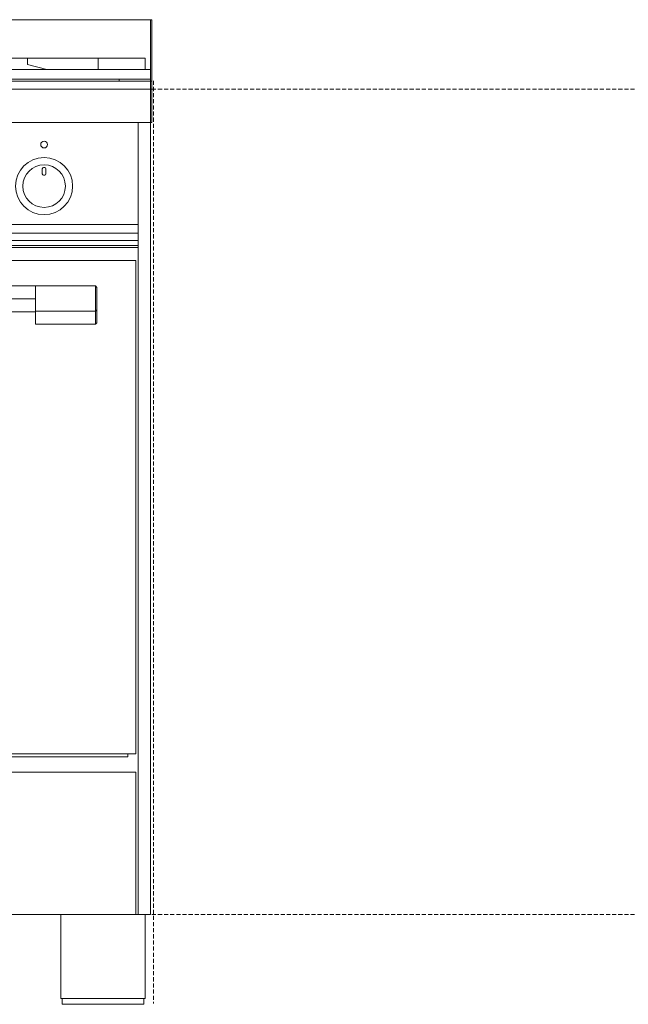
# Model space of a CAD drawing. Units: millimetres. Extents: x -2062 to 1356, y -636 to 2461.
# Drawn here: x -947 to -353, y 56 to 1016 of the extents above; entities that cross this region are included whole.
import ezdxf

# ---------------------------------------------------------------- set-up
doc = ezdxf.new("R2010")
doc.units = ezdxf.units.MM
for name, pattern in [('AI-Linetype-3', [5.988, 3.992, -1.996]), ('AI-Linetype-4', [5.988, 3.992, -1.996]), ('AI-Linetype-8', [5.988, 3.992, -1.996])]:
    doc.linetypes.add(name, pattern=pattern)
doc.layers.add('Layer 1', color=7, linetype='Continuous', true_color=0x000000)

msp = doc.modelspace()

# ---------------------------------------------------------------- linework, layer by layer
at = {"layer": 'Layer 1', "color": 18, "lineweight": 9, "true_color": 0x000000}
for p, q in [((-1715.01, 1016.45), (-817.61, 1016.45)), ((-817.61, 1016.45), (-817.61, 956.49)), ((-971.41, 979.06), (-938.96, 979.06)), ((-938.96, 972.71), (-938.96, 979.06)), ((-938.96, 979.06), (-869.82, 979.06)), ((-938.96, 972.71), (-919.91, 967.77)), ((-869.82, 967.77), (-869.82, 979.06)), ((-869.82, 979.06), (-823.96, 979.06)), ((-823.96, 967.77), (-823.96, 979.06)), ((-1119.57, 967.77), (-819.03, 967.77)), ((-819.02, 958.6), (-819.02, 967.77)), ((-1715.01, 956.48), (-817.61, 956.48)), ((-1119.57, 958.6), (-819.03, 958.6)), ((-849.36, 958.6), (-849.36, 956.48)), ((-849.36, 956.48), (-817.62, 956.48)), ((-817.61, 956.48), (-817.61, 948.72)), ((-1715.01, 948.72), (-817.61, 948.72)), ((-817.61, 948.72), (-817.61, 916.27)), ((-1715.01, 916.27), (-817.61, 916.27)), ((-831.02, 143.74), (-831.02, 916.27)), ((-819.02, 143.74), (-819.02, 916.27)), ((-1701.61, 816.79), (-831.02, 816.79)), ((-1701.61, 808.33), (-831.02, 808.33)), ((-1701.61, 801.27), (-831.02, 801.27)), ((-1701.61, 796.34), (-831.02, 796.34)), ((-1701.61, 794.22), (-831.02, 794.22)), ((-833.13, 781.52), (-1699.5, 781.52)), ((-833.13, 300.37), (-833.13, 781.52)), ((-931.2, 756.83), (-1601.43, 756.83)), ((-931.2, 756.83), (-872.64, 756.83)), ((-871.23, 755.42), (-872.64, 756.83)), ((-931.2, 744.13), (-1601.43, 744.13)), ((-1601.43, 731.43), (-931.2, 731.43)), ((-931.2, 732.13), (-872.64, 732.13)), ((-931.2, 732.13), (-931.2, 719.43)), ((-871.23, 733.55), (-872.64, 732.13)), ((-872.64, 732.13), (-872.64, 719.43)), ((-871.23, 733.55), (-871.23, 720.85)), ((-871.23, 720.85), (-872.64, 719.43)), ((-931.2, 719.44), (-872.64, 719.44)), ((-1699.49, 300.37), (-833.13, 300.37)), ((-1691.03, 297.54), (-840.9, 297.54)), ((-1699.49, 282.73), (-833.13, 282.73)), ((-833.13, 282.73), (-833.13, 143.74)), ((-1699.49, 143.74), (-833.13, 143.74)), ((-906.51, 143.74), (-906.51, 61.9)), ((-833.13, 143.74), (-831.02, 143.74)), ((-831.02, 143.74), (-819.02, 143.74)), ((-823.96, 143.74), (-823.96, 61.9)), ((-823.96, 61.91), (-906.51, 61.91)), ((-905.1, 61.91), (-905.1, 56.26)), ((-825.37, 61.91), (-825.37, 56.26)), ((-825.37, 56.26), (-905.1, 56.26))]:
    msp.add_line(p, q, dxfattribs=at)
at = {"layer": 'Layer 1', "color": 1, "linetype": 'AI-Linetype-8', "lineweight": 9, "true_color": 0xff0000}
msp.add_line((-815.88, 956.88), (-815.88, 56.95), dxfattribs=at)
at = {"layer": 'Layer 1', "color": 142, "linetype": 'AI-Linetype-3', "lineweight": 9, "true_color": 0x0099cc}
msp.add_line((-2033.18, 948.72), (1356.17, 948.72), dxfattribs=at)
at = {"layer": 'Layer 1', "color": 142, "linetype": 'AI-Linetype-4', "lineweight": 9, "true_color": 0x0099cc}
msp.add_line((-2033.18, 143.94), (1356.17, 143.94), dxfattribs=at)
at = {"layer": 'Layer 1', "color": 250, "lineweight": 20, "true_color": 0x333333}
for p, q in [((-906.51, 143.74), (-906.51, 61.9)), ((-823.96, 143.74), (-823.96, 61.9)), ((-905.1, 62.3), (-905.1, 56.94)), ((-825.37, 61.91), (-825.37, 56.95)), ((-905.1, 56.26), (-825.8, 56.59))]:
    msp.add_line(p, q, dxfattribs=at)
msp.add_lwpolyline([(-819.02, 143.74), (-1715.01, 143.74), (-1715.01, 1016.46), (-819.02, 1016.46)], close=True, dxfattribs=at)
at = {"layer": 'Layer 1', "color": 18, "lineweight": 9, "true_color": 0x000000}
for points in [[(-931.2, 756.83), (-931.2, 756.12), (-931.2, 755.41), (-931.2, 754), (-931.2, 752.6), (-931.2, 750.48), (-931.2, 748.36), (-931.2, 746.25), (-931.2, 744.13)], [(-931.2, 756.83), (-931.2, 756.12), (-931.2, 755.41), (-931.2, 754), (-931.2, 752.6), (-931.2, 751.18), (-931.2, 749.06), (-931.2, 746.95), (-931.2, 744.83), (-931.2, 742.71), (-931.2, 740.6), (-931.2, 738.48), (-931.2, 736.37), (-931.2, 734.96), (-931.2, 733.54), (-931.2, 732.84), (-931.2, 732.13)], [(-872.64, 756.83), (-872.64, 756.12), (-872.64, 755.41), (-872.64, 754), (-872.64, 752.6), (-872.64, 751.18), (-872.64, 749.06), (-872.64, 746.95), (-872.64, 744.83), (-872.64, 742.71), (-872.64, 740.6), (-872.64, 738.48), (-872.64, 736.37), (-872.64, 734.96), (-872.64, 733.54), (-872.64, 732.84), (-872.64, 732.13)], [(-871.23, 755.42), (-871.23, 754.71), (-871.23, 754), (-871.23, 752.59), (-871.23, 751.19), (-871.23, 749.77), (-871.23, 747.65), (-871.23, 745.54), (-871.23, 743.42), (-871.23, 741.3), (-871.23, 739.9), (-871.23, 737.78), (-871.23, 736.37), (-871.23, 734.96), (-871.23, 734.25), (-871.23, 733.55)], [(-931.2, 744.13), (-931.2, 742.01), (-931.2, 739.9), (-931.2, 737.78), (-931.2, 736.37), (-931.2, 734.25), (-931.2, 733.55), (-931.2, 732.13), (-931.2, 731.43)], [(-840.9, 300.37), (-840.9, 298.95), (-840.9, 298.25), (-840.9, 297.54)]]:
    msp.add_lwpolyline(points, dxfattribs=at)
for points in [[(-919.47, 894.63), (-919.47, 892.83), (-920.94, 891.37), (-922.73, 891.37), (-924.53, 891.37), (-926, 892.83), (-926, 894.63), (-926, 896.43), (-924.53, 897.89), (-922.73, 897.89), (-920.94, 897.89), (-919.47, 896.43), (-919.47, 894.63)], [(-894.87, 854.19), (-894.87, 838.79), (-907.34, 826.32), (-922.74, 826.32), (-938.13, 826.32), (-950.6, 838.79), (-950.6, 854.19), (-950.6, 869.58), (-938.13, 882.06), (-922.74, 882.06), (-907.34, 882.06), (-894.87, 869.58), (-894.87, 854.19)], [(-901.94, 854.19), (-901.94, 842.71), (-911.25, 833.39), (-922.74, 833.39), (-934.21, 833.39), (-943.53, 842.71), (-943.53, 854.19), (-943.53, 865.67), (-934.21, 874.97), (-922.74, 874.97), (-911.25, 874.97), (-901.94, 865.67), (-901.94, 854.19)]]:
    msp.add_open_spline(points, degree=3, knots=[0, 0, 0, 0, 1, 1, 1, 2, 2, 2, 3, 3, 3, 4, 4, 4, 4], dxfattribs=at)
at = {"layer": 'Layer 1', "color": 18, "lineweight": 5, "true_color": 0x000000}
msp.add_open_spline([(-922.16, 864.98), (-922.16, 864.98), (-923.31, 864.98), (-923.31, 864.98), (-923.93, 864.98), (-924.44, 865.49), (-924.44, 866.12), (-924.44, 866.12), (-924.44, 871.13), (-924.44, 871.13), (-924.44, 871.75), (-923.93, 872.26), (-923.31, 872.26), (-923.31, 872.26), (-922.16, 872.26), (-922.16, 872.26), (-921.53, 872.26), (-921.02, 871.75), (-921.02, 871.13), (-921.02, 871.13), (-921.02, 866.12), (-921.02, 866.12), (-921.02, 865.49), (-921.53, 864.98), (-922.16, 864.98)], degree=3, knots=[0, 0, 0, 0, 1, 1, 1, 2, 2, 2, 3, 3, 3, 4, 4, 4, 5, 5, 5, 6, 6, 6, 7, 7, 7, 8, 8, 8, 8], dxfattribs=at)

doc.saveas('drawing.dxf')
